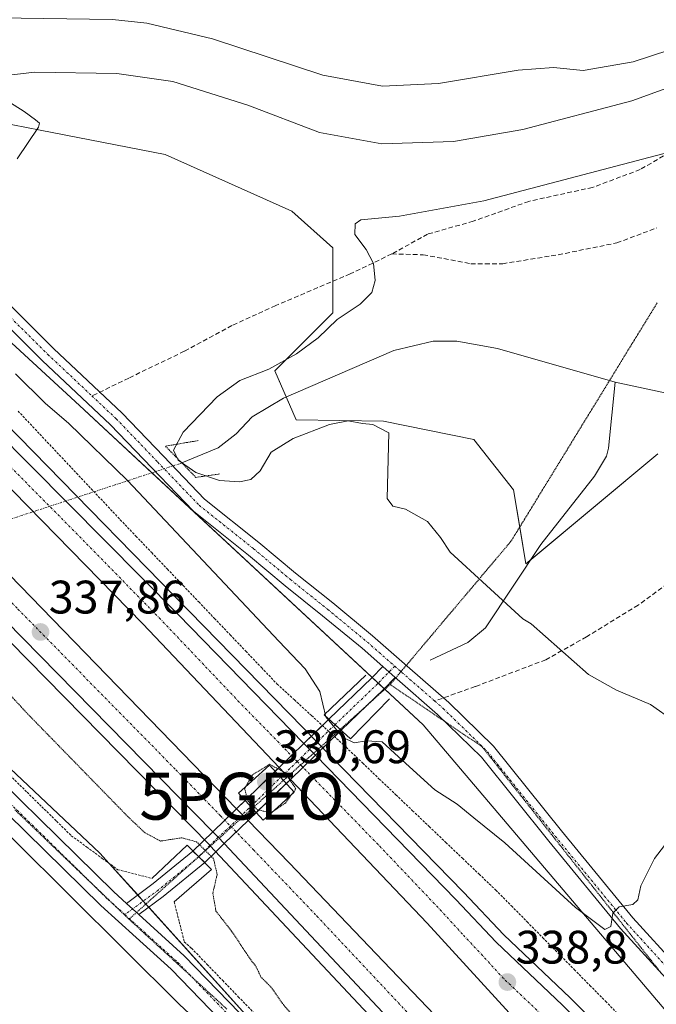
# Model space of a CAD drawing. Units: metres. Extents: x 574514 to 577209, y 4689506 to 4691846.
# Drawn here: x 576375 to 576510, y 4690734 to 4690943 of the extents above; entities that cross this region are included whole.
import ezdxf
from ezdxf.enums import TextEntityAlignment as Align

# ---------------------------------------------------------------- set-up
doc = ezdxf.new("R2010")
doc.units = ezdxf.units.M
doc.header["$MEASUREMENT"] = 0
for name, pattern in [('TRAZO_Y_PUNTO', [1, 0.5, -0.25, 0, -0.25]), ('TRAZOS', [0.75, 0.5, -0.25]), ('TRAZOS2', [0.375, 0.25, -0.125]), ('TRAZOSX2', [1.5, 1, -0.5])]:
    doc.linetypes.add(name, pattern=pattern)
doc.layers.get('0').update_dxf_attribs({"lineweight": 5})
for name, color, linetype, lineweight in [('Alambrada', 19, 'TRAZOS', 0), ('Arcén (en calzada doble)', 9, 'Continuous', 13), ('Boca de túnel lineal', 1, 'Continuous', 0), ('Carretera de calzada doble', 1, 'Continuous', 13), ('Carretera de calzada doble Cxs', 1, 'Continuous', 13), ('Carretera de calzada doble eje', 1, 'TRAZO_Y_PUNTO', 0), ('Carátula', 7, 'Continuous', 5), ('Corriente natural lineal', 142, 'Continuous', 13), ('Corriente natural lineal oculto', 19, 'TRAZO_Y_PUNTO', 13), ('Cultivos herbáceos CxS', 92, 'Continuous', 0), ('Curva de nivel normal', 36, 'Continuous', 0), ('Curva de nivel normal depresión', 36, 'TRAZOS2', 0), ('Núcleo urbano', 19, 'Continuous', 0), ('Núcleo urbano CxS', 19, 'Continuous', 0), ('Pista no pavimentada', 254, 'Continuous', 13), ('Pista no pavimentada Cxs', 254, 'Continuous', 0), ('Pista pavimentada eje', 135, 'TRAZO_Y_PUNTO', 0), ('Puente lineal', 2, 'TRAZOS2', 0), ('Punto de cota en terreno', 7, 'Continuous', 0), ('Punto geodésico', 7, 'Continuous', 0), ('Rótulo de punto de cota en terreno', 19, 'Continuous', 0), ('Senda', 19, 'TRAZOSX2', 0), ('Suelo desnudo', 252, 'Continuous', 0), ('Suelo desnudo CxS', 43, 'Continuous', 0), ('Vía pecuaria eje', 92, 'TRAZOS2', 0)]:
    doc.layers.add(name, color=color, linetype=linetype, lineweight=lineweight)
doc.styles.add('Arial', font='txt', dxfattribs={"height": 0.2})

# ---------------------------------------------------------------- blocks, each defined once
blk = doc.blocks.new('*U161')
at = {"layer": 'Curva de nivel normal', "color": 36, "linetype": 'Continuous', "lineweight": 0}
blk.add_polyline3d([(576239.87, 4691005.22, 340), (576296.39, 4690949.4, 340), (576311.61, 4690934.93, 340), (576316.87, 4690931.9, 340), (576318.8, 4690931.77, 340), (576319.58, 4690933.44, 340), (576321.12, 4690935.9, 340), (576326.8, 4690939.12, 340), (576330.13, 4690939.81, 340), (576333.72, 4690941.88, 340), (576340.13, 4690942.89, 340), (576355.79, 4690943.24, 340), (576369.89, 4690943.86, 340), (576394.3, 4690943.5, 340), (576401.65, 4690942.71, 340), (576415.66, 4690939.41, 340), (576439.16, 4690931.65, 340), (576451.88, 4690929.28, 340), (576463.78, 4690929.88, 340), (576480.78, 4690932.69, 340), (576488.27, 4690933.29, 340), (576494.59, 4690932.64, 340), (576505.29, 4690934.5, 340), (576531.78, 4690943.13, 340)], dxfattribs=at)
blk = doc.blocks.new('5PATER')
at = {"layer": 'Carátula', "linetype": 'Continuous', "lineweight": 5}
h = blk.add_hatch(color=250, dxfattribs=at)
edge = h.paths.add_edge_path()
edge.add_ellipse((0, 0.01), major_axis=(-1.33, -1.34), ratio=0.999422, start_angle=0, end_angle=360)
blk = doc.blocks.new('5PGEO')
blk.add_text('5PGEO', height=10).set_placement((0, 0), align=Align.MIDDLE_CENTER)

msp = doc.modelspace()

# ---------------------------------------------------------------- linework, layer by layer
at = {"layer": 'Alambrada', "color": 19, "linetype": 'TRAZOS', "lineweight": 0}
for points in [[(576374.18, 4690860.02, 337.25), (576377.3, 4690856.71, 337.21), (576380.41, 4690853.4, 337.28), (576383.52, 4690850.09, 337.41), (576386.64, 4690846.78, 337.49), (576389.75, 4690843.46, 337.56), (576392.87, 4690840.15, 338.35), (576395.98, 4690836.84, 337.6), (576399.32, 4690833.34, 337.58), (576402.67, 4690829.83, 337.6), (576406.01, 4690826.33, 337.69), (576409.35, 4690822.83, 337.66), (576412.7, 4690819.33, 337.72), (576416.04, 4690815.82, 337.75), (576419.38, 4690812.32, 337.78), (576422.72, 4690808.82, 337.85), (576426.07, 4690805.31, 337.9), (576429.41, 4690801.81, 337.9), (576433.08, 4690798.44, 337.91), (576436.75, 4690795.08, 337.93), (576440.42, 4690791.71, 337.92), (576444.09, 4690788.34, 337.8), (576447.64, 4690784.96, 337.6), (576451.18, 4690781.57, 337.57), (576454.73, 4690778.19, 337.56), (576458.27, 4690774.81, 337.54), (576461.82, 4690771.42, 337.78), (576465.36, 4690768.04, 337.96), (576468.91, 4690764.66, 337.87), (576472.45, 4690761.27, 337.97), (576476, 4690757.89, 338.03), (576479.34, 4690754.5, 338.07), (576482.69, 4690751.11, 338.1), (576486.03, 4690747.73, 338.49), (576489.37, 4690744.34, 338.3), (576492.72, 4690740.95, 338.77), (576496.06, 4690737.56, 339.31), (576499.4, 4690734.17, 338.71), (576502.74, 4690730.79, 339.34)], [(576336.26, 4690821.05, 330.42), (576336.72, 4690818.92, 331.04), (576340.1, 4690815.39, 331.79), (576343.48, 4690811.85, 331.79), (576346.86, 4690808.32, 332.02), (576350.25, 4690804.78, 332.66), (576353.63, 4690801.25, 332.14), (576357.01, 4690797.71, 332.32), (576360.39, 4690794.18, 332.11), (576363.53, 4690791.09, 332.18), (576366.68, 4690788.01, 332), (576369.82, 4690784.92, 332.25), (576372.97, 4690781.83, 332.72), (576376.11, 4690778.74, 332.78), (576379.25, 4690775.66, 332.19), (576382.4, 4690772.57, 332.22), (576385.54, 4690769.48, 332.17), (576388.84, 4690767.07, 332.2), (576392.13, 4690764.65, 332.04), (576395.43, 4690762.24, 331.95), (576399.05, 4690761.32, 332.05), (576402.67, 4690760.39, 332.23)], [(576407.46, 4690755.36, 334.06), (576408.54, 4690751.12, 333.08), (576409.62, 4690746.87, 332.2), (576411.15, 4690745.49, 332.41), (576414.47, 4690742.05, 332.43), (576417.8, 4690738.61, 332.83), (576421.12, 4690735.16, 334.5), (576424.45, 4690731.72, 333.37)]]:
    msp.add_polyline3d(points, dxfattribs=at)
at = {"layer": 'Arcén (en calzada doble)', "color": 9, "linetype": 'Continuous', "lineweight": 13}
for points in [[(576104.34, 4691118.85, 338.71), (576117.2, 4691105.92, 338.59), (576134.15, 4691090.71, 338.4), (576155.37, 4691071.87, 338.35), (576212.91, 4691018.77, 337.84), (576261.83, 4690967.21, 337.8), (576269.02, 4690960.44, 337.57), (576309.95, 4690919.14, 337.58), (576350.13, 4690879.23, 337.66), (576437.9, 4690789.42, 337.96), (576469.13, 4690757.46, 338.52), (576477.68, 4690748.35, 338.73), (576491.82, 4690734.93, 338.91), (576519.77, 4690706.76, 339.34)], [(576512.69, 4690660.83, 339.22), (576478.36, 4690699.96, 338.67), (576415.09, 4690767.37, 335.64), (576414.9, 4690767.58, 335.64), (576341.53, 4690842.28, 337.23), (576325.59, 4690857.33, 337.03), (576289.26, 4690891.75, 337.09), (576256.38, 4690922.53, 336.88)]]:
    msp.add_polyline3d(points, dxfattribs=at)
at = {"layer": 'Boca de túnel lineal', "color": 1, "linetype": 'Continuous', "lineweight": 0}
for points in [[(576448.33, 4690803.71, 332.63), (576439.43, 4690795.27, 337.28), (576445.06, 4690790.1, 337.25), (576453.33, 4690798.69, 333.88)], [(576429.45, 4690775.49, 336.66), (576433.04, 4690778.73, 338.2), (576427.8, 4690784.53, 338.39), (576424.01, 4690781.11, 337.74), (576421.2, 4690778.57, 338.33), (576426.43, 4690772.77, 338.44), (576429.45, 4690775.49, 336.66)], [(576407.46, 4690755.36, 334.06), (576415.44, 4690762.27, 337.4), (576410.22, 4690767.47, 337.54), (576402.67, 4690760.39, 332.23)]]:
    msp.add_polyline3d(points, dxfattribs=at)
at = {"layer": 'Carretera de calzada doble', "color": 1, "linetype": 'Continuous', "lineweight": 13}
for points in [[(576429.84, 4690784.05, 335.44), (576400.76, 4690814.67, 337.79), (576330.06, 4690886.9, 337.45), (576262.41, 4690953.6, 337.58), (576135.88, 4691071.49, 338.19), (576028.82, 4691164.36, 339.61), (575970.03, 4691212.55, 340.59)], [(575965.41, 4691201.92, 340.85), (575994.82, 4691177.21, 340.23), (576017.57, 4691158.4, 339.84), (576050.44, 4691130.41, 339.28), (576113.72, 4691075.1, 338.36), (576162.12, 4691031.17, 337.96), (576184.85, 4691010.51, 337.69), (576268.28, 4690929.73, 337.61), (576335.43, 4690863.12, 337.72), (576420.77, 4690775.24, 337.71)], [(576213.89, 4691013.56, 337.87), (576227.88, 4690999.06, 337.77), (576260.22, 4690965.64, 337.8), (576267.45, 4690958.83, 337.74), (576408.32, 4690816.62, 337.97), (576435.1, 4690789.15, 338.27)], [(576415.71, 4690770.33, 337.6), (576349.41, 4690837.84, 337.55), (576314.84, 4690870.5, 337.35), (576293.97, 4690890.39, 337.2), (576270.36, 4690912.73, 337.26), (576248.78, 4690933.09, 337.16), (576209.85, 4690969.99, 337.19), (576191.82, 4690987.31, 337.34)], [(576435.1, 4690789.15, 338.27), (576437.55, 4690786.64, 338.26)], [(576437.55, 4690786.64, 338.26), (576467.5, 4690755.91, 338.63), (576476.08, 4690746.76, 338.79), (576490.25, 4690733.32, 339), (576518.17, 4690705.28, 339.43), (576571.55, 4690647.45, 340.54)], [(576432.26, 4690781.5, 334.68), (576429.84, 4690784.05, 335.44)], [(577204.47, 4689922.03, 345.08), (577176.18, 4689952.06, 345.31), (577075.74, 4690061.13, 345.97), (576973.27, 4690176.07, 346.39), (576929.7, 4690224.7, 346.45), (576812.6, 4690357.49, 345.38), (576782.26, 4690393.2, 344.98), (576725.34, 4690457.6, 343.9), (576713.72, 4690471.14, 343.62), (576703.32, 4690482.89, 343.45), (576652.66, 4690540.44, 342.3), (576602.93, 4690596.28, 341), (576572.71, 4690629.1, 340.32), (576461.39, 4690750.83, 338.48), (576432.26, 4690781.5, 334.68)], [(576420.77, 4690775.24, 337.71), (576423.21, 4690772.72, 338.17)], [(576423.21, 4690772.72, 338.17), (576431.98, 4690763.69, 338.35), (576486.1, 4690707.06, 339.13), (576521.14, 4690668.36, 339.8), (576546.59, 4690640.04, 340.3), (576589.51, 4690593.21, 341.25), (576619.62, 4690559.62, 341.91), (576696.07, 4690473.46, 343.84), (576732.87, 4690430.93, 344.45), (576790.17, 4690365.42, 345.4), (576894.86, 4690247.78, 346.17), (576914.16, 4690224.81, 346.33), (576954.92, 4690179.06, 346.31), (577046.84, 4690075.49, 346.06), (577069.22, 4690051.47, 345.85), (577186.32, 4689924.2, 345.13), (577204.66, 4689904.76, 344.92)], [(576418.14, 4690767.79, 337.64), (576416.86, 4690769.15, 338.13), (576415.71, 4690770.33, 337.6)], [(576541.8, 4690631.02, 339.95), (576524.02, 4690651.67, 339.71), (576514.58, 4690662.47, 339.52), (576480.22, 4690701.64, 338.94), (576418.14, 4690767.79, 337.64)]]:
    msp.add_polyline3d(points, dxfattribs=at)
at = {"layer": 'Carretera de calzada doble Cxs', "color": 1, "linetype": 'Continuous', "lineweight": 13}
for points in [[(576033.53, 4691169.88, 339.76), (576110.52, 4691103.09, 338.72), (576160.01, 4691058.51, 338.21), (576213.89, 4691013.56, 337.87), (576227.88, 4690999.06, 337.77), (576260.22, 4690965.64, 337.8), (576267.45, 4690958.83, 337.74), (576408.32, 4690816.62, 337.97), (576435.1, 4690789.15, 338.27), (576437.55, 4690786.64, 338.26), (576467.5, 4690755.91, 338.63), (576476.08, 4690746.76, 338.79), (576490.25, 4690733.32, 339), (576518.17, 4690705.28, 339.43)], [(576572.71, 4690629.1, 340.32), (576461.39, 4690750.83, 338.48), (576432.26, 4690781.5, 334.68), (576429.84, 4690784.05, 335.44), (576400.76, 4690814.67, 337.79), (576330.06, 4690886.9, 337.45), (576262.41, 4690953.6, 337.58), (576135.88, 4691071.49, 338.19), (576028.82, 4691164.36, 339.61)], [(576050.44, 4691130.41, 339.28), (576113.72, 4691075.1, 338.36), (576162.12, 4691031.17, 337.96), (576184.85, 4691010.51, 337.69), (576268.28, 4690929.73, 337.61), (576335.43, 4690863.12, 337.72), (576420.77, 4690775.24, 337.71), (576423.21, 4690772.72, 338.17), (576431.98, 4690763.69, 338.35), (576486.1, 4690707.06, 339.13), (576521.14, 4690668.36, 339.8)], [(576514.58, 4690662.47, 339.52), (576480.22, 4690701.64, 338.94), (576418.14, 4690767.79, 337.64), (576416.86, 4690769.15, 338.13), (576415.71, 4690770.33, 337.6), (576349.41, 4690837.84, 337.55), (576314.84, 4690870.5, 337.35), (576293.97, 4690890.39, 337.2), (576270.36, 4690912.73, 337.26), (576248.78, 4690933.09, 337.16), (576209.85, 4690969.99, 337.19), (576191.82, 4690987.31, 337.34), (576089.85, 4691085.35, 338.58), (576072.49, 4691100.52, 338.77), (576045.22, 4691124.36, 339.09)]]:
    msp.add_polyline3d(points, dxfattribs=at)
at = {"layer": 'Carretera de calzada doble eje', "color": 1, "linetype": 'TRAZO_Y_PUNTO', "lineweight": 0}
for points in [[(576514.68, 4690700.83, 339.36), (576507.65, 4690708.51, 339.25), (576493.69, 4690722.53, 339.02), (576484.76, 4690732.3, 338.89), (576477.67, 4690739.02, 338.8), (576473.2, 4690743.91, 338.74), (576468.91, 4690748.48, 338.68), (576464.45, 4690753.37, 338.62), (576450.92, 4690767.61, 338.41), (576433.67, 4690785.31, 337.55), (576421.33, 4690797.97, 338.06), (576412.21, 4690807.57, 337.97), (576404.54, 4690815.64, 337.91), (576386.86, 4690833.7, 337.84), (576334.04, 4690887.03, 337.57), (576316.36, 4690905.09, 337.57), (576307.91, 4690913.43, 337.58), (576299.45, 4690921.76, 337.61), (576290.99, 4690930.1, 337.63), (576273.39, 4690947.88, 337.67), (576264.93, 4690956.21, 337.69)], [(576269.32, 4690921.23, 337.56), (576275.39, 4690915.21, 337.53), (576281.46, 4690909.18, 337.47), (576293.27, 4690898.01, 337.51), (576305.41, 4690885.97, 337.52), (576315.85, 4690876.02, 337.57), (576325.13, 4690866.81, 337.59), (576342.42, 4690850.48, 337.66), (576350.35, 4690842.31, 337.72), (576358.29, 4690834.14, 337.78), (576374.16, 4690817.8, 337.81), (576407.81, 4690783.53, 338.11), (576417.31, 4690773.75, 338.21), (576419.47, 4690771.53, 338.24), (576424.34, 4690766.5, 338.28), (576437.88, 4690752.34, 338.46), (576469.63, 4690718.51, 338.89), (576476.39, 4690711.43, 338.96), (576483.16, 4690704.35, 339.11), (576491.92, 4690694.67, 339.29), (576509.1, 4690675.09, 339.54), (576517.86, 4690665.41, 339.73)]]:
    msp.add_polyline3d(points, dxfattribs=at)
at = {"layer": 'Corriente natural lineal', "color": 142, "linetype": 'Continuous', "lineweight": 13}
for points in [[(576501.47, 4690866.15, 326.52), (576513.41, 4690863.6, 326.04), (576518.44, 4690863.02, 326.09), (576523.45, 4690863.52, 326.05), (576529.31, 4690865.68, 326.4), (576547.6, 4690873.68, 325.8), (576580.9, 4690893.94, 325.34), (576593.93, 4690906.59, 325.19), (576611.15, 4690925.11, 324.83), (576620.49, 4690938.38, 324.26), (576624.22, 4690941.75, 324.43), (576628.48, 4690944.4, 324.29), (576639.41, 4690949, 324.31), (576680.12, 4690961.15, 324.02), (576701.58, 4690966.46, 323.65), (576709.47, 4690966.67, 323.37), (576714.37, 4690965.92, 323.43), (576719.07, 4690963.93, 323.15), (576729.27, 4690953.9, 322.93), (576733.39, 4690951.04, 322.94), (576742.2, 4690946.3, 322.59), (576747.43, 4690944.71, 322.29), (576751.64, 4690945.3, 322.25), (576754.8, 4690947.62, 323.58)], [(576409.08, 4690848.97, 330.56), (576416.8, 4690852.2, 327.48), (576420.68, 4690855.13, 327.68), (576424.07, 4690858.79, 327.82), (576430.76, 4690862.79, 327.77), (576454.29, 4690872.96, 327.23), (576462.68, 4690874.89, 327.27), (576467.68, 4690874.9, 327.22), (576476.37, 4690873.33, 326.66), (576501.47, 4690866.15, 326.52)], [(576462, 4690806.91, 330.41), (576470.03, 4690810.69, 330.27), (576473.83, 4690813.81, 330.17), (576485.63, 4690831.55, 329.22), (576497.02, 4690846.17, 328.56), (576499.62, 4690850.41, 328.18), (576500.01, 4690852.1, 328.06), (576501.47, 4690866.15, 326.52)], [(576453.25, 4690684.77, 334.5), (576450.68, 4690691.96, 334.21), (576435.33, 4690708.63, 333.45), (576408.61, 4690733.5, 332.42), (576373.42, 4690768.43, 332.06), (576347.75, 4690794.36, 332.02), (576329.5, 4690810.76, 331.6), (576322.67, 4690819.11, 330.97)]]:
    msp.add_polyline3d(points, dxfattribs=at)
at = {"layer": 'Corriente natural lineal oculto', "color": 19, "linetype": 'TRAZO_Y_PUNTO', "lineweight": 13}
msp.add_polyline3d([(576341.25, 4690826.7, 331.33), (576408.74, 4690848.83, 330.83), (576409.08, 4690848.97, 330.56)], dxfattribs=at)
at = {"layer": 'Cultivos herbáceos CxS', "color": 92, "linetype": 'Continuous', "lineweight": 0}
for points in [[(576537.31, 4690702.56, 338.4), (576460.51, 4690793.12, 331.68), (576387.3, 4690861.21, 333.77), (576336.54, 4690907.9, 336.35), (576326.53, 4690923.3, 338.11), (576352.62, 4690925.03, 336), (576378.91, 4690919.92, 334.84), (576405.57, 4690914.75, 333.2), (576432.51, 4690902.62, 331.92), (576441.26, 4690894.8, 331.09), (576441.26, 4690880.94, 330.24), (576428.94, 4690868.61, 328.99), (576433.48, 4690858.16, 329.2), (576452.04, 4690857.83, 329.79), (576471.29, 4690853.97, 329.35), (576479.76, 4690843.19, 329.53), (576482.42, 4690827.46, 329.42), (576510.56, 4690850.89, 328.04)], [(576510.56, 4690850.89, 328.04), (576483.52, 4690828.37, 329.33), (576482.42, 4690827.46, 329.42), (576481.09, 4690835.28, 329.6), (576479.76, 4690843.19, 329.53), (576471.29, 4690853.98, 329.35), (576452.04, 4690857.83, 329.79), (576433.48, 4690858.16, 329.2), (576431.35, 4690863.05, 327.7), (576428.94, 4690868.61, 328.99), (576441.26, 4690880.94, 330.24), (576441.26, 4690887.69, 330.91), (576441.26, 4690894.8, 331.09), (576432.51, 4690902.63, 331.92), (576405.57, 4690914.75, 333.2), (576378.91, 4690919.92, 334.84), (576352.62, 4690925.03, 336), (576333.86, 4690923.79, 338.04), (576331.75, 4690923.65, 338.29), (576329.64, 4690923.51, 338.25), (576326.53, 4690923.31, 338.11)], [(576326.53, 4690923.31, 338.11), (576336.54, 4690907.9, 336.35), (576387.3, 4690861.21, 333.77), (576402.73, 4690846.86, 333.06), (576449.67, 4690803.2, 330.59), (576450.95, 4690802.01, 330.62), (576452.23, 4690800.82, 330.69), (576452.36, 4690800.7, 330.7), (576460.51, 4690793.12, 331.68), (576537.31, 4690702.56, 338.4)], [(576271.04, 4690772.62, 332.8), (576282.83, 4690774.8, 332.86), (576310.82, 4690802.1, 331.96), (576326.72, 4690817.66, 331.01), (576327.66, 4690816.45, 331.12), (576353.39, 4690801.76, 332.07), (576391.65, 4690765.74, 332.08), (576437.21, 4690715.26, 334.04), (576462.96, 4690688.74, 335.93), (576462.96, 4690688.74, 335.93), (576453.13, 4690689.04, 334.43), (576421.18, 4690675.56, 333.55), (576381.14, 4690650.14, 334.3), (576342.42, 4690633.76, 335.54), (576275.27, 4690613.55, 338.02)], [(576462.96, 4690688.74, 335.93), (576458.07, 4690693.79, 335.48), (576437.21, 4690715.26, 334.04), (576435.84, 4690716.78, 333.89), (576431.12, 4690722.01, 333.45), (576402.04, 4690754.23, 331.48), (576401.42, 4690754.91, 331.44), (576400.86, 4690755.53, 331.44), (576399.68, 4690756.84, 331.45), (576393.59, 4690763.59, 331.89), (576391.65, 4690765.74, 332.08), (576353.39, 4690801.76, 332.07), (576352.83, 4690802.08, 332.04), (576346.1, 4690805.93, 331.82), (576340, 4690809.41, 331.67), (576334.15, 4690812.74, 331.42), (576333.9, 4690812.89, 331.4), (576327.66, 4690816.45, 331.12), (576326.72, 4690817.66, 331.01)]]:
    msp.add_polyline3d(points, dxfattribs=at)
at = {"layer": 'Curva de nivel normal', "color": 36, "linetype": 'Continuous', "lineweight": 0}
for points in [[(576369.8, 4690931.35, 335), (576377.69, 4690932.28, 335), (576395.22, 4690931.98, 335), (576407.15, 4690930.28, 335), (576423.17, 4690925.2, 335), (576438.4, 4690919.43, 335), (576451.68, 4690917.01, 335), (576466.96, 4690917.5, 335), (576481.78, 4690920.03, 335), (576504.99, 4690926.14, 335), (576531.62, 4690935.8, 335)], [(576373.97, 4690913.82, 335), (576378.55, 4690920.57, 335), (576378.76, 4690921.38, 335), (576377.89, 4690922.14, 335), (576375.5, 4690923.87, 335), (576370.46, 4690927.06, 335)], [(576518.62, 4690916.67, 330), (576473.42, 4690904.86, 330), (576455.47, 4690901.54, 330), (576447.24, 4690900.79, 330), (576446.04, 4690899.96, 330), (576445.99, 4690897.64, 330), (576448.37, 4690894.47, 330), (576449.92, 4690891.5, 330), (576450.29, 4690887.84, 330), (576449.57, 4690885.27, 330), (576447.12, 4690882.83, 330), (576442.22, 4690879.54, 330), (576438.17, 4690875.64, 330), (576433.55, 4690872.19, 330), (576427.62, 4690868.98, 330), (576421.44, 4690866.5, 330), (576416.62, 4690863.06, 330), (576409.34, 4690855.54, 330), (576407.34, 4690851.69, 330), (576408.34, 4690849.57, 330), (576412.04, 4690846.92, 330), (576417.12, 4690845.24, 330), (576421.37, 4690844.92, 330), (576423.79, 4690845.45, 330), (576425.79, 4690847.3, 330), (576428.12, 4690851.22, 330), (576432.79, 4690854.17, 330), (576440.56, 4690857.14, 330), (576444.56, 4690857.9, 330), (576447.57, 4690857.38, 330), (576449.8, 4690857.18, 330), (576453.2, 4690855.38, 330), (576452.87, 4690841.36, 330), (576454.05, 4690839.75, 330), (576456.75, 4690839.12, 330), (576461.44, 4690836.48, 330), (576464.2, 4690833.03, 330), (576466.28, 4690829.94, 330), (576481.74, 4690815.7, 330), (576483.56, 4690814.68, 330), (576495.79, 4690803.84, 330), (576501.76, 4690800.5, 330), (576508.95, 4690797.43, 330), (576514.03, 4690793.93, 330)], [(576513.37, 4690769.27, 335), (576509.85, 4690764.6, 335), (576506.9, 4690758.78, 335), (576506.28, 4690755.78, 335), (576505.22, 4690754.78, 335), (576502.29, 4690754.34, 335), (576500.95, 4690753, 335), (576500.52, 4690750.09, 335), (576499.25, 4690749.49, 335), (576493, 4690754.18, 335), (576477.91, 4690767.93, 335), (576471.34, 4690773.26, 335), (576467.76, 4690776.24, 335), (576463.03, 4690779.27, 335), (576455.26, 4690786.3, 335), (576451.81, 4690789.52, 335), (576448.42, 4690789.72, 335), (576445.85, 4690789.27, 335), (576443.32, 4690790.46, 335), (576439.77, 4690794.86, 335), (576438.51, 4690800.22, 335), (576435.35, 4690805.06, 335), (576429.78, 4690810.99, 335), (576397.51, 4690845.21, 335), (576384.97, 4690857.46, 335), (576380.04, 4690861.66, 335), (576373.64, 4690867.98, 335)]]:
    msp.add_polyline3d(points, dxfattribs=at)
at = {"layer": 'Curva de nivel normal depresión', "color": 36, "linetype": 'TRAZOS2', "lineweight": 0}
for points in [[(576433.02, 4690730.8, 335), (576430.53, 4690733.7, 335), (576428.16, 4690737.13, 335), (576425.95, 4690739.35, 335), (576424.99, 4690741.41, 335), (576423.15, 4690743.96, 335), (576419.71, 4690749.11, 335), (576416.36, 4690753.41, 335), (576415.7, 4690757.22, 335), (576416.62, 4690761.23, 335), (576415.84, 4690764.58, 335), (576412.24, 4690768.16, 335), (576409.11, 4690769.04, 335), (576404.56, 4690768.34, 335), (576401.18, 4690770.15, 335), (576397.59, 4690773.55, 335), (576376.3, 4690795.38, 335), (576356.31, 4690817, 335)], [(576428.11, 4690774.36, 335), (576431.16, 4690776.45, 335), (576433.41, 4690779.5, 335), (576430.96, 4690782.98, 335), (576427.8, 4690784.7, 335), (576424.16, 4690782.46, 335), (576422.47, 4690779.52, 335), (576423.2, 4690776.87, 335), (576425.23, 4690774.98, 335), (576428.11, 4690774.36, 335)]]:
    msp.add_polyline3d(points, dxfattribs=at)
at = {"layer": 'Núcleo urbano', "color": 19, "linetype": 'Continuous', "lineweight": 0}
for points in [[(576326.53, 4690923.31, 338.11), (576336.54, 4690907.9, 336.35), (576387.3, 4690861.21, 333.77), (576402.73, 4690846.86, 333.06), (576449.67, 4690803.2, 330.59), (576450.95, 4690802.01, 330.62), (576452.23, 4690800.82, 330.69), (576452.36, 4690800.7, 330.7), (576460.51, 4690793.12, 331.68), (576537.31, 4690702.56, 338.4)], [(576462.96, 4690688.74, 335.93), (576458.07, 4690693.79, 335.48), (576437.21, 4690715.26, 334.04), (576435.84, 4690716.78, 333.89), (576431.12, 4690722.01, 333.45), (576402.04, 4690754.23, 331.48), (576401.42, 4690754.91, 331.44), (576400.86, 4690755.53, 331.44), (576399.68, 4690756.84, 331.45), (576393.59, 4690763.59, 331.89), (576391.65, 4690765.74, 332.08), (576353.39, 4690801.76, 332.07), (576352.83, 4690802.08, 332.04), (576346.1, 4690805.93, 331.82), (576340, 4690809.41, 331.67), (576334.15, 4690812.74, 331.42), (576333.9, 4690812.89, 331.4), (576327.66, 4690816.45, 331.12), (576326.72, 4690817.66, 331.01)]]:
    msp.add_polyline3d(points, dxfattribs=at)
at = {"layer": 'Núcleo urbano CxS', "color": 19, "linetype": 'Continuous', "lineweight": 0}
for points in [[(576129.13, 4691126.79, 344.13), (576234.62, 4691029.93, 344.46), (576232.42, 4691027.61, 344.48), (576232.56, 4691027.48, 344.46), (576253.1, 4691009.38, 344.39), (576298.04, 4690961.05, 343.46), (576326.53, 4690923.3, 338.11), (576326.53, 4690923.3, 338.11), (576336.54, 4690907.9, 336.35), (576387.3, 4690861.21, 333.77), (576460.51, 4690793.12, 331.68), (576537.31, 4690702.56, 338.4)], [(576515.59, 4690620.82, 345.4), (576505.49, 4690643.59, 342.33), (576489.19, 4690661.75, 339.04), (576462.96, 4690688.74, 335.93), (576437.21, 4690715.26, 334.04), (576391.65, 4690765.74, 332.08), (576353.39, 4690801.76, 332.07), (576327.66, 4690816.45, 331.12), (576326.72, 4690817.66, 331.01), (576309.45, 4690839.96, 332.33), (576288.45, 4690867.07, 333.15), (576258.88, 4690895.91, 335.3)]]:
    msp.add_polyline3d(points, dxfattribs=at)
at = {"layer": 'Pista no pavimentada', "color": 254, "linetype": 'Continuous', "lineweight": 13}
for points in [[(576266.88, 4690998.06, 344.34), (576283.59, 4690983.05, 344.1), (576300.37, 4690967.99, 343.19), (576306.7, 4690962.48, 342.75), (576312.67, 4690955.14, 342.18), (576315.23, 4690951.3, 341.75), (576319.97, 4690944.18, 340.74), (576331.82, 4690926.42, 338.47), (576340.11, 4690915.71, 337.09), (576349.7, 4690905.25, 336.19), (576381.75, 4690873.34, 334.08), (576396.35, 4690859.59, 333.29), (576405.2, 4690850.37, 332.02), (576413.95, 4690841.23, 332.1), (576425.5, 4690832.01, 331.87), (576433.33, 4690825.45, 331.63), (576441.26, 4690819.1, 331.31), (576449.76, 4690812.09, 330.86), (576457.13, 4690805.62, 330.45), (576465.98, 4690797.9, 331.03), (576475.54, 4690788.55, 331.76), (576490.02, 4690770.5, 333.13), (576505.2, 4690752, 335.08), (576514.78, 4690741.47, 336.2)], [(576451.93, 4690805.53, 330.56), (576447.49, 4690809.43, 330.82), (576439.06, 4690816.39, 331.55), (576431.11, 4690822.74, 331.82), (576423.28, 4690829.3, 331.99), (576411.59, 4690838.64, 332.5), (576402.67, 4690847.94, 332.85), (576393.89, 4690857.11, 333.37), (576379.32, 4690870.83, 334.04), (576347.17, 4690902.82, 336.15), (576337.43, 4690913.46, 337.02), (576328.97, 4690924.38, 338.32), (576317.06, 4690942.23, 340.77), (576312.32, 4690949.36, 341.79), (576309.85, 4690953.06, 342.22), (576304.17, 4690960.04, 342.86), (576298.06, 4690965.37, 343.33), (576281.26, 4690980.45, 344.07), (576264.5, 4690995.49, 344.06)], [(576269.19, 4690889.2, 334.24), (576297.21, 4690859.44, 332.89), (576312.6, 4690842.14, 332.32), (576327.96, 4690824.88, 330.86), (576343.43, 4690808.71, 331.71), (576358.82, 4690792.62, 332.06), (576394.58, 4690757.49, 331.58), (576397.27, 4690755.06, 331.46)], [(576457.67, 4690691.02, 335.32), (576423.39, 4690723.88, 333.24), (576406.83, 4690741.02, 332.14), (576399.36, 4690747.78, 331.63), (576391.84, 4690754.58, 331.62), (576355.98, 4690789.81, 332.15), (576340.54, 4690805.95, 331.82), (576325.02, 4690822.17, 330.96), (576309.62, 4690839.48, 332.32), (576294.26, 4690856.73, 332.83), (576266.39, 4690886.35, 334.08)], [(576440.45, 4690794.33, 334), (576449.58, 4690803.11, 330.59), (576451.93, 4690805.53, 330.56)], [(576451.93, 4690805.53, 330.56), (576454.57, 4690803.21, 330.51)], [(576451.93, 4690805.53, 330.56), (576454.57, 4690803.21, 330.51)], [(576454.57, 4690803.21, 330.51), (576452.04, 4690800.63, 330.7), (576443.03, 4690791.96, 334.12)], [(576512.22, 4690739.08, 336.21), (576502.55, 4690749.71, 334.98), (576487.3, 4690768.29, 333.1), (576472.94, 4690786.2, 331.77), (576463.61, 4690795.33, 331.15), (576454.99, 4690802.84, 330.54), (576454.57, 4690803.21, 330.51)], [(576439.04, 4690792.97, 335.93), (576440.45, 4690794.33, 334)], [(576440.45, 4690794.33, 334), (576443.03, 4690791.96, 334.12)], [(576440.45, 4690794.33, 334), (576443.03, 4690791.96, 334.12)], [(576435.1, 4690789.15, 338.27), (576439.04, 4690792.97, 335.93)], [(576443.03, 4690791.96, 334.12), (576441.63, 4690790.6, 335.97)], [(576441.63, 4690790.6, 335.97), (576437.55, 4690786.64, 338.26)], [(576429.84, 4690784.05, 335.44), (576435.1, 4690789.15, 338.27)], [(576437.55, 4690786.64, 338.26), (576432.26, 4690781.5, 334.68)], [(576428.99, 4690783.22, 334.28), (576429.84, 4690784.05, 335.44)], [(576422.6, 4690777.02, 336.02), (576428.99, 4690783.22, 334.28)], [(576432.26, 4690781.5, 334.68), (576431.34, 4690780.61, 332.99)], [(576431.34, 4690780.61, 332.99), (576424.95, 4690774.41, 336.99)], [(576420.77, 4690775.24, 337.71), (576422.6, 4690777.02, 336.02)], [(576415.71, 4690770.33, 337.6), (576420.77, 4690775.24, 337.71)], [(576424.95, 4690774.41, 336.99), (576423.21, 4690772.72, 338.17)], [(576423.21, 4690772.72, 338.17), (576418.14, 4690767.79, 337.64)], [(576411.47, 4690766.22, 331.97), (576415.71, 4690770.33, 337.6)], [(576418.14, 4690767.79, 337.64), (576416.34, 4690766.04, 335.4)], [(576397.27, 4690755.06, 331.46), (576402.99, 4690759.28, 331.52), (576411.47, 4690766.22, 331.97)], [(576413.97, 4690763.74, 332.06), (576411.47, 4690766.22, 331.97)], [(576413.97, 4690763.74, 332.06), (576411.47, 4690766.22, 331.97)], [(576416.34, 4690766.04, 335.4), (576413.97, 4690763.74, 332.06)], [(576413.97, 4690763.74, 332.06), (576405.13, 4690756.51, 331.51), (576399.92, 4690752.66, 331.47)], [(576399.92, 4690752.66, 331.47), (576397.27, 4690755.06, 331.46)], [(576399.92, 4690752.66, 331.47), (576397.27, 4690755.06, 331.46)], [(576399.92, 4690752.66, 331.47), (576409.61, 4690743.89, 332.14), (576426.21, 4690726.71, 333.22), (576470.18, 4690684.56, 336.32), (576473.49, 4690680.92, 336.76), (576486.92, 4690666.41, 338.53), (576500.27, 4690652.59, 340.53), (576515.73, 4690630.93, 344.34), (576526.12, 4690611.85, 346.9), (576547, 4690576.32, 350.31), (576555.24, 4690561.28, 351.63), (576563.1, 4690542.28, 352.57), (576567.51, 4690536.02, 352.73), (576574.62, 4690528.98, 352.6), (576596.2, 4690511.95, 351.78), (576610.01, 4690499.41, 351.04), (576623.9, 4690484.06, 350.76), (576635.68, 4690469.36, 350.68), (576641.29, 4690459.08, 350.83), (576653.87, 4690418.81, 352.55), (576661.33, 4690405.19, 353.6), (576696.33, 4690358.67, 356.25), (576719.25, 4690325.79, 358.23), (576743.49, 4690292.97, 361.46)]]:
    msp.add_polyline3d(points, dxfattribs=at)
at = {"layer": 'Pista no pavimentada Cxs', "color": 254, "linetype": 'Continuous', "lineweight": 0}
for points in [[(576266.88, 4690998.06, 344.34), (576283.59, 4690983.05, 344.1), (576300.37, 4690967.99, 343.19), (576306.7, 4690962.48, 342.75), (576312.67, 4690955.14, 342.18), (576315.23, 4690951.3, 341.75), (576319.97, 4690944.18, 340.74), (576331.82, 4690926.42, 338.47), (576340.11, 4690915.71, 337.09), (576349.7, 4690905.25, 336.19), (576381.75, 4690873.34, 334.08), (576396.35, 4690859.59, 333.29), (576405.2, 4690850.37, 332.02), (576413.95, 4690841.23, 332.1), (576425.5, 4690832.01, 331.87), (576433.33, 4690825.45, 331.63), (576441.26, 4690819.1, 331.31), (576449.76, 4690812.09, 330.86), (576457.13, 4690805.62, 330.45), (576465.98, 4690797.9, 331.03), (576475.54, 4690788.55, 331.76), (576490.02, 4690770.5, 333.13), (576505.2, 4690752, 335.08), (576514.78, 4690741.47, 336.2)], [(576512.22, 4690739.08, 336.21), (576502.55, 4690749.71, 334.98), (576487.3, 4690768.29, 333.1), (576472.94, 4690786.2, 331.77), (576463.61, 4690795.33, 331.15), (576454.99, 4690802.84, 330.54), (576454.57, 4690803.21, 330.51), (576451.93, 4690805.53, 330.56), (576447.49, 4690809.43, 330.82), (576439.06, 4690816.39, 331.55), (576431.11, 4690822.74, 331.82), (576423.28, 4690829.3, 331.99), (576411.59, 4690838.64, 332.5), (576402.67, 4690847.94, 332.85), (576393.89, 4690857.11, 333.37), (576379.32, 4690870.83, 334.04), (576347.17, 4690902.82, 336.15), (576337.43, 4690913.46, 337.02), (576328.97, 4690924.38, 338.32), (576317.06, 4690942.23, 340.77), (576312.32, 4690949.36, 341.79)], [(576269.19, 4690889.2, 334.24), (576297.21, 4690859.44, 332.89), (576312.6, 4690842.14, 332.32), (576327.96, 4690824.88, 330.86), (576343.43, 4690808.71, 331.71), (576358.82, 4690792.62, 332.06), (576394.58, 4690757.49, 331.58), (576397.27, 4690755.06, 331.46), (576397.27, 4690755.06, 331.46), (576399.92, 4690752.66, 331.47), (576409.61, 4690743.89, 332.14), (576426.21, 4690726.71, 333.22), (576470.18, 4690684.56, 336.32), (576473.49, 4690680.92, 336.76), (576486.92, 4690666.41, 338.53), (576500.27, 4690652.59, 340.53), (576515.73, 4690630.93, 344.34)], [(576510.23, 4690627.49, 343.84), (576495.45, 4690650.14, 340.34), (576492.8, 4690653.38, 339.87), (576486.98, 4690660.19, 338.85), (576484.73, 4690662.44, 338.65), (576481.49, 4690665.88, 338.41), (576480.03, 4690667.52, 338.32), (576470.52, 4690678.23, 337.05), (576468.92, 4690680, 336.74), (576467.32, 4690681.77, 336.52), (576463.28, 4690685.64, 335.95), (576457.67, 4690691.02, 335.32), (576423.39, 4690723.88, 333.24), (576406.83, 4690741.02, 332.14), (576399.36, 4690747.78, 331.63), (576391.84, 4690754.58, 331.62), (576355.98, 4690789.81, 332.15), (576340.54, 4690805.95, 331.82), (576325.02, 4690822.17, 330.96), (576309.62, 4690839.48, 332.32), (576294.26, 4690856.73, 332.83), (576266.39, 4690886.35, 334.08)]]:
    msp.add_polyline3d(points, dxfattribs=at)
for points in [[(576454.57, 4690803.21, 330.51), (576452.04, 4690800.63, 330.7), (576443.03, 4690791.96, 334.12), (576440.45, 4690794.33, 334), (576449.58, 4690803.11, 330.59), (576451.93, 4690805.53, 330.56), (576454.57, 4690803.21, 330.51)], [(576416.34, 4690766.04, 335.4), (576413.97, 4690763.74, 332.06), (576411.47, 4690766.22, 331.97), (576415.71, 4690770.33, 337.6), (576420.77, 4690775.24, 337.71), (576429.84, 4690784.05, 335.44), (576435.1, 4690789.15, 338.27), (576440.45, 4690794.33, 334), (576443.03, 4690791.96, 334.12), (576437.55, 4690786.64, 338.26), (576432.26, 4690781.5, 334.68), (576423.21, 4690772.72, 338.17), (576418.14, 4690767.79, 337.64), (576416.34, 4690766.04, 335.4)], [(576413.97, 4690763.74, 332.06), (576405.13, 4690756.51, 331.51), (576399.92, 4690752.66, 331.47), (576397.27, 4690755.06, 331.46), (576402.99, 4690759.28, 331.52), (576411.47, 4690766.22, 331.97), (576413.97, 4690763.74, 332.06)]]:
    msp.add_polyline3d(points, close=True, dxfattribs=at)
at = {"layer": 'Pista pavimentada eje', "color": 135, "linetype": 'TRAZO_Y_PUNTO', "lineweight": 0}
for points in [[(576306.14, 4690960.38, 342.65), (576311.26, 4690954.1, 342.04), (576313.77, 4690950.33, 341.74), (576318.52, 4690943.21, 340.72), (576330.4, 4690925.4, 338.44), (576338.77, 4690914.58, 337.1), (576348.44, 4690904.04, 336.21), (576380.54, 4690872.09, 334.05), (576389.93, 4690863.24, 333.55)], [(576396.96, 4690752.65, 331.46), (576393.21, 4690756.04, 331.61), (576357.4, 4690791.22, 332.11), (576341.99, 4690807.33, 331.77), (576326.49, 4690823.53, 330.92), (576311.11, 4690840.81, 332.31), (576295.74, 4690858.09, 332.9), (576267.79, 4690887.78, 334.19)], [(576389.93, 4690863.24, 333.55), (576395.12, 4690858.35, 333.3), (576403.94, 4690849.16, 332.54), (576412.77, 4690839.94, 332.37), (576424.39, 4690830.66, 331.96), (576432.22, 4690824.1, 331.73), (576440.16, 4690817.75, 331.4), (576448.63, 4690810.76, 330.84), (576454.47, 4690805.62, 330.5)], [(576454.47, 4690805.62, 330.5), (576450.81, 4690801.87, 330.62), (576441.74, 4690793.15, 333.47)], [(576454.47, 4690805.62, 330.5), (576455.98, 4690804.31, 330.47), (576462.99, 4690798.19, 330.94)], [(576462.99, 4690798.19, 330.94), (576464.8, 4690796.62, 331.07), (576474.24, 4690787.37, 331.76), (576488.66, 4690769.4, 333.16), (576503.87, 4690750.86, 335.08), (576513.5, 4690740.28, 336.24), (576523.77, 4690729.59, 337.28), (576531.96, 4690721.48, 337.95)], [(576441.74, 4690793.15, 333.47), (576437.9, 4690789.42, 337.96), (576433.67, 4690785.31, 337.55), (576419.47, 4690771.53, 338.24), (576416.86, 4690769.15, 338.13), (576415.09, 4690767.37, 335.64), (576412.72, 4690764.98, 332.22)], [(576412.72, 4690764.98, 332.22), (576404.06, 4690757.89, 331.39), (576396.96, 4690752.65, 331.46)], [(576396.96, 4690752.65, 331.46), (576408.22, 4690742.46, 332.15), (576424.8, 4690725.3, 333.27), (576461.38, 4690690.23, 335.79)]]:
    msp.add_polyline3d(points, dxfattribs=at)
at = {"layer": 'Puente lineal', "color": 2, "linetype": 'TRAZOS2', "lineweight": 0}
msp.add_polyline3d([(576412.58, 4690853.73, 328.12), (576405.6, 4690852.53, 331.03), (576409.08, 4690848.97, 331.03), (576412.1, 4690845.87, 331.36), (576417.12, 4690846.6, 329.44)], dxfattribs=at)
at = {"layer": 'Senda', "color": 19, "linetype": 'TRAZOSX2', "lineweight": 0}
for points in [[(576548.89, 4690941.13, 333.98), (576539.37, 4690933.72, 332.8), (576526.46, 4690924.62, 331.16), (576516.93, 4690917.43, 330.03), (576506.77, 4690911.5, 329.59), (576496.61, 4690907.69, 329.45), (576483.06, 4690904.73, 329.62), (576471.21, 4690900.49, 329.37), (576461.47, 4690897.74, 329.41), (576453.85, 4690893.51, 329.65)], [(576453.85, 4690893.51, 329.65), (576460.54, 4690893.34, 329.19), (576470.7, 4690891.43, 328.86), (576477.47, 4690891.43, 328.76), (576489.32, 4690893.34, 328.52), (576501.81, 4690895.88, 328.32), (576510.28, 4690899.05, 328.08)], [(576453.85, 4690893.51, 329.65), (576444.96, 4690889.27, 330.58), (576429.09, 4690882.5, 331.71), (576419.78, 4690878.27, 332.13), (576409.62, 4690872.76, 332.58), (576397.76, 4690867.05, 333.16), (576389.93, 4690863.24, 333.55)], [(576515.03, 4690824.99, 328.81), (576506.35, 4690818.64, 329.02), (576495.34, 4690811.87, 329.7), (576486.66, 4690807, 330.16), (576471.63, 4690801.29, 330.74), (576462.99, 4690798.19, 330.94)]]:
    msp.add_polyline3d(points, dxfattribs=at)
at = {"layer": 'Suelo desnudo', "color": 252, "linetype": 'Continuous', "lineweight": 0}
msp.add_polyline3d([(576510.56, 4690850.89, 328.04), (576483.52, 4690828.37, 329.33), (576482.42, 4690827.46, 329.42), (576481.09, 4690835.28, 329.6), (576479.76, 4690843.19, 329.53), (576471.29, 4690853.98, 329.35), (576452.04, 4690857.83, 329.79), (576433.48, 4690858.16, 329.2), (576431.35, 4690863.05, 327.7), (576428.94, 4690868.61, 328.99), (576441.26, 4690880.94, 330.24), (576441.26, 4690887.69, 330.91), (576441.26, 4690894.8, 331.09), (576432.51, 4690902.63, 331.92), (576405.57, 4690914.75, 333.2), (576378.91, 4690919.92, 334.84), (576352.62, 4690925.03, 336), (576333.86, 4690923.79, 338.04), (576331.75, 4690923.65, 338.29), (576329.64, 4690923.51, 338.25), (576326.53, 4690923.31, 338.11)], dxfattribs=at)
at = {"layer": 'Suelo desnudo CxS', "color": 43, "linetype": 'Continuous', "lineweight": 0}
msp.add_polyline3d([(576510.56, 4690850.89, 328.04), (576482.42, 4690827.46, 329.42), (576479.76, 4690843.19, 329.53), (576471.29, 4690853.97, 329.35), (576452.04, 4690857.83, 329.79), (576433.48, 4690858.16, 329.2), (576428.94, 4690868.61, 328.99), (576441.26, 4690880.94, 330.24), (576441.26, 4690894.8, 331.09), (576432.51, 4690902.62, 331.92), (576405.57, 4690914.75, 333.2), (576378.91, 4690919.92, 334.84), (576352.62, 4690925.03, 336), (576326.53, 4690923.3, 338.11), (576298.04, 4690961.05, 343.46), (576253.1, 4691009.38, 344.39), (576232.56, 4691027.48, 344.46), (576232.42, 4691027.61, 344.48), (576234.62, 4691029.93, 344.46), (576129.13, 4691126.79, 344.13)], dxfattribs=at)
at = {"layer": 'Vía pecuaria eje', "color": 92, "linetype": 'TRAZOS2', "lineweight": 0}
for points in [[(576510.41, 4690883.12, 327.64), (576507.81, 4690878.88, 327.75), (576505.21, 4690874.64, 327.73), (576502.61, 4690870.4, 327.1), (576500.02, 4690866.16, 326.63), (576497.42, 4690861.92, 327.21), (576494.82, 4690857.69, 328.1), (576492.23, 4690853.45, 328.61), (576489.63, 4690849.21, 329.29), (576487.03, 4690844.97, 329.47), (576484.43, 4690840.73, 329.54), (576481.84, 4690836.49, 329.56), (576479.24, 4690832.25, 329.65), (576476.02, 4690828.44, 329.86), (576472.8, 4690824.62, 329.85), (576469.58, 4690820.8, 330.05), (576466.36, 4690816.98, 330.22), (576463.14, 4690813.17, 330.39), (576459.92, 4690809.35, 330.4), (576456.93, 4690805.8, 330.45)], [(576456.93, 4690805.8, 330.45), (576456.7, 4690805.53, 330.45), (576455.8, 4690804.46, 330.47), (576454.67, 4690803.12, 330.52), (576453.48, 4690801.71, 330.63)], [(576390, 4690759.19, 331.8), (576390.88, 4690758.34, 331.75), (576394.36, 4690755.01, 331.54), (576394.59, 4690754.78, 331.53), (576397.83, 4690751.68, 331.48), (576397.93, 4690751.76, 331.48), (576399.43, 4690753.11, 331.46), (576401.54, 4690755.01, 331.44), (576405.25, 4690758.35, 331.34), (576408.96, 4690761.68, 331.27), (576411.71, 4690764.15, 331.31), (576412.67, 4690765.02, 332.21), (576412.68, 4690765.02, 332.21), (576413.47, 4690765.74, 333.13), (576415.18, 4690767.28, 335.64), (576416.38, 4690768.36, 337.83), (576417.05, 4690768.95, 338.13), (576419.67, 4690771.31, 338.24), (576420.09, 4690771.69, 338.26), (576422.29, 4690773.67, 338.15), (576423.8, 4690775.03, 336.77), (576427.51, 4690778.36, 330.89), (576431.22, 4690781.7, 334.14), (576431.68, 4690782.11, 334.86), (576434.4, 4690784.56, 337.61), (576434.93, 4690785.03, 337.84), (576437.16, 4690787.04, 338.27), (576438.64, 4690788.37, 338.19), (576438.79, 4690788.5, 338.17), (576442.35, 4690791.71, 334.63), (576442.84, 4690792.14, 334.02), (576446.06, 4690795.04, 331.12), (576448.7, 4690797.41, 330.97), (576449.77, 4690798.38, 330.76), (576453.48, 4690801.71, 330.63), (576457.41, 4690799.06, 330.89), (576461.34, 4690796.4, 331.08), (576465.15, 4690793.81, 331.22), (576465.26, 4690793.74, 331.22), (576469.19, 4690791.08, 331.4), (576473.11, 4690788.43, 331.63), (576476.19, 4690784.53, 332), (576479.27, 4690780.63, 332.36), (576482.35, 4690776.74, 332.68), (576485.43, 4690772.84, 333.05), (576488.51, 4690768.94, 333.17), (576491.59, 4690765.04, 333.68), (576494.67, 4690761.15, 334.03), (576497.75, 4690757.25, 334.36), (576500.84, 4690753.35, 334.89), (576503.92, 4690749.45, 335.15), (576507, 4690745.56, 335.59), (576510.08, 4690741.66, 336.01), (576511.38, 4690740.01, 336.14)], [(576373.5, 4690775.01, 332.18), (576376.98, 4690771.68, 332.18), (576380.45, 4690768.34, 332.18), (576383.93, 4690765.01, 332.08), (576387.4, 4690761.68, 331.97), (576390, 4690759.19, 331.8)], [(576397.83, 4690751.68, 331.48), (576401.31, 4690748.48, 331.63), (576404.79, 4690745.29, 331.91), (576408.27, 4690742.09, 332.16), (576410.93, 4690739.65, 332.38)], [(576410.93, 4690739.65, 332.38), (576411.75, 4690738.9, 332.47), (576415.23, 4690735.71, 332.66), (576418.7, 4690732.51, 332.83)]]:
    msp.add_polyline3d(points, dxfattribs=at)

# ---------------------------------------------------------------- block references
at = {"layer": 'Curva de nivel normal', "color": 36, "linetype": 'Continuous', "lineweight": 0}
msp.add_blockref('*U161', (0, 0), dxfattribs=at)
at = {"layer": 'Punto de cota en terreno', "linetype": 'Continuous', "lineweight": 0}
for p in [(576378.98, 4690812.91, 337.86), (576427, 4690781, 330.69), (576478.47, 4690738.27, 338.8)]:
    msp.add_blockref('5PATER', p, dxfattribs=at)
at = {"layer": 'Punto geodésico', "linetype": 'Continuous', "lineweight": 0}
msp.add_blockref('5PGEO', (576421.9, 4690777.9, 338.24), dxfattribs=at)

# ---------------------------------------------------------------- texts
at = {"layer": 'Rótulo de punto de cota en terreno', "color": 19, "linetype": 'Continuous', "lineweight": 0, "style": 'Arial'}
for s, p in [('337,86', (576380.74, 4690814.67)), ('330,69', (576428.76, 4690782.76)), ('338,8', (576480.23, 4690740.03))]:
    msp.add_text(s, height=7, dxfattribs=at).set_placement(p, align=Align.BOTTOM_LEFT)

doc.saveas('drawing.dxf')
